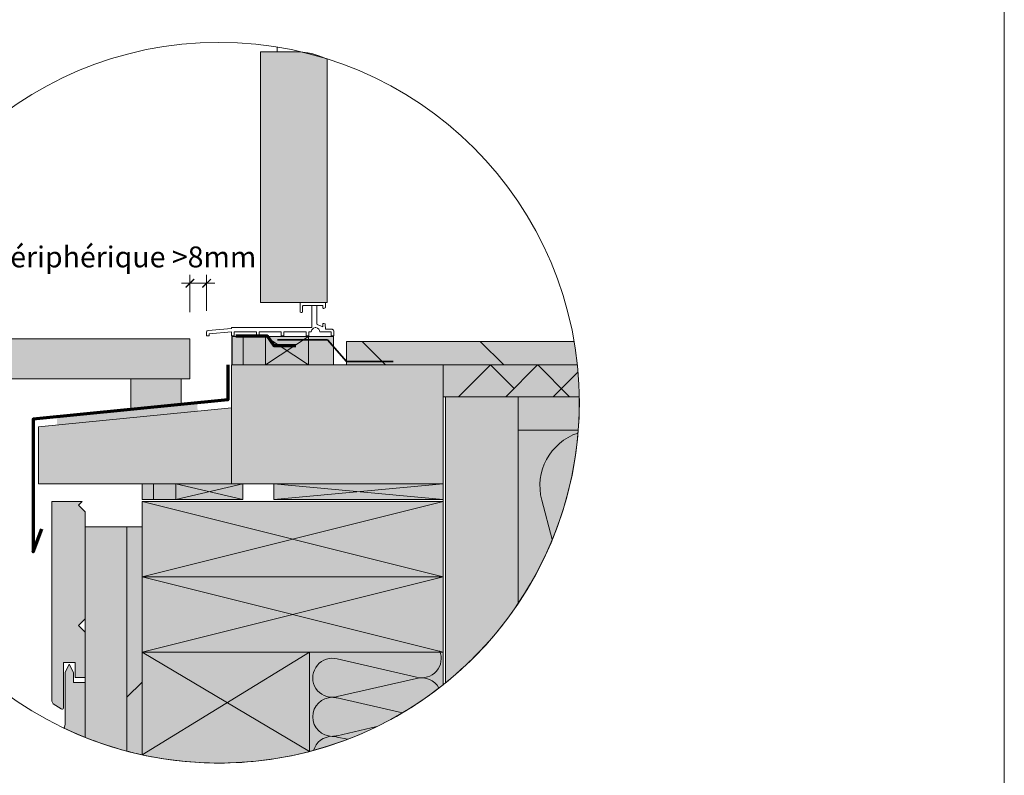
# Model space of a CAD drawing. Units: millimetres. Extents: x 21350 to 23303, y -2317 to -962.
# Drawn here: x 22715 to 23303, y -2036 to -1584 of the extents above; entities that cross this region are included whole.
import ezdxf

# ---------------------------------------------------------------- set-up
doc = ezdxf.new("R2010")
doc.units = ezdxf.units.MM
doc.header["$LTSCALE"] = 5
doc.linetypes.add('CADWORK_22', pattern=[0])
doc.layers.add('Ech.1_5', color=7, linetype='Continuous')
doc.styles.add('arial-', font='arial.ttf', dxfattribs={"height": 1})
pattern_1 = [(45, (22967.867, -1790.886), (-14.142, 14.142), [1600, 0]), (135, (22967.867, -1790.886), (-42.4264, 14.142), [50, -30])]
pattern_2 = [(135, (0, 0), (-35.35534, -35.35534), [])]
pattern_3 = [(45, (22778.87, -1887.64), (-1e-11, 210), []), (45, (22778.87, -1833.64), (-1e-11, 210), []), (45, (22778.87, -1779.64), (-1e-11, 210), [])]

# ---------------------------------------------------------------- blocks, each defined once
blk = doc.blocks.new('DIM108')
at = {"layer": 'Ech.1_5', "color": 200, "linetype": 'Continuous', "lineweight": 15, "true_color": 0xa800ff}
for p, q in [((22816.48, -1741.98), (22811.48, -1741.98)), ((22816.48, -1759.23), (22816.48, -1736.98)), ((22816.48, -1741.98), (22831.48, -1741.98)), ((22826.48, -1758.53), (22826.48, -1736.98))]:
    blk.add_line(p, q, dxfattribs=at)
at = {"layer": 'Ech.1_5', "color": 200, "linetype": 'Continuous', "lineweight": 25, "true_color": 0xa800ff}
for p, q in [((22813.98, -1744.48), (22818.98, -1739.48)), ((22813.98, -1744.43), (22818.93, -1739.48)), ((22813.98, -1744.48), (22818.98, -1739.48)), ((22813.98, -1744.43), (22818.98, -1739.48)), ((22814.03, -1744.48), (22818.98, -1739.53)), ((22828.98, -1739.48), (22823.98, -1744.48)), ((22828.93, -1739.48), (22823.98, -1744.43)), ((22828.98, -1739.48), (22823.98, -1744.43)), ((22828.98, -1739.48), (22824.03, -1744.48)), ((22828.98, -1739.53), (22824.03, -1744.48))]:
    blk.add_line(p, q, dxfattribs=at)

msp = doc.modelspace()

# ---------------------------------------------------------------- hatches: boundary and pattern name
at = {"layer": 'Ech.1_5', "linetype": 'Continuous', "lineweight": 20, "true_color": 0xe9ddf7, "transparency": 33554687}
for points in [[(22898.66, -1607.89, 0.127303), (22874.73, -1603.63), (22858.66, -1603.52), (22858.66, -1753.52), (22898.66, -1753.52)], [(22841.73, -1790.86), (22887.42, -1790.86), (22887.42, -1773.91), (22841.73, -1773.91)], [(22887.42, -1790.86), (22902.3, -1790.86), (22902.3, -1773.94), (22887.42, -1773.94)], [(23049.33, -1809.89), (23012.87, -1809.89), (23012.87, -1829.89), (23048.73, -1829.89, 0.023218)], [(23048.73, -1829.89), (23012.87, -1829.89), (23012.87, -1933.46, 0.129245)], [(22794.66, -1861.91), (22787.87, -1861.91), (22787.87, -1871.34), (22794.66, -1871.34)], [(22794.66, -1871.34), (22808.03, -1871.34), (22808.03, -1861.91), (22794.66, -1861.91)], [(22808.03, -1871.34), (22848.11, -1871.34), (22848.11, -1861.91), (22808.03, -1861.91)], [(22866.63, -1871.34), (22967.87, -1871.34), (22967.87, -1861.91), (22866.63, -1861.91)], [(22778.87, -1887.64), (22753.87, -1887.64), (22753.87, -1942.79), (22753.87, -2013.65, 0.030561), (22778.87, -2021.9)], [(22787.87, -1887.64), (22778.87, -1887.64), (22778.87, -2021.9, 0.010737), (22787.87, -2024.07), (22787.87, -1917.64)], [(22967.87, -1982.25), (22967.87, -1962.64), (22888.05, -1962.64), (22888.05, -2022.08, 0.104582)], [(22753.87, -2013.65), (22753.87, -1980.79), (22746.87, -1980.79), (22746.87, -1974.79), (22744.37, -1969.79), (22741.87, -1974.79), (22741.87, -2005.72), (22741.49, -2007.64), (22741.09, -2008.06)]]:
    msp.add_hatch(color=254, dxfattribs=at).paths.add_polyline_path(points)
at = {"layer": 'Ech.1_5', "linetype": 'Continuous', "lineweight": 5, "true_color": 0xe9ddf7, "transparency": 33554687}
for points in [[(22910.05, -1776.89), (22910.05, -1790.89), (23048.17, -1790.89, 0.016396), (23046.23, -1776.89)], [(22967.87, -1790.89), (22967.87, -1809.89), (23049.33, -1809.89, 0.022087), (23048.17, -1790.89)], [(22969.37, -1809.89), (22969.37, -1981.05, 0.0752), (23012.87, -1933.46), (23012.87, -1809.89)], [(22733.87, -1991.95), (22734.83, -1993.58), (22739.56, -1996.55), (22739.98, -1996.79), (22740.29, -1996.79), (22740.74, -1996.51), (22740.87, -1996.18), (22740.87, -1968.79), (22747.87, -1968.79), (22747.87, -1977.79), (22753.87, -1977.79), (22753.87, -1950.79), (22749.87, -1946.79), (22753.87, -1942.79), (22753.87, -1878.79), (22749.87, -1874.79), (22752.02, -1872.64), (22733.96, -1872.64), (22733.87, -1872.86)], [(22787.87, -1872.64), (22787.87, -1917.64), (22967.87, -1917.64), (22967.87, -1872.64)], [(22787.87, -1917.64), (22787.87, -1962.64), (22967.87, -1962.64), (22967.87, -1917.64)], [(22787.87, -1962.64), (22787.87, -2024.07, 0.053734), (22833.8, -2029.02, 0.063691), (22888.05, -2022.08), (22888.05, -1962.64)]]:
    msp.add_hatch(color=254, dxfattribs=at).paths.add_polyline_path(points)
at = {"layer": 'Ech.1_5', "linetype": 'Continuous', "lineweight": 20, "transparency": 33554687}
h = msp.add_hatch(dxfattribs=at)
h.set_pattern_fill('CwHatchPattern_32', scale=2.5, style=0, pattern_type=2)
h.set_pattern_definition(pattern_2)
h.paths.add_polyline_path([(22910.05, -1776.89), (22910.05, -1790.89), (23048.17, -1790.89, 0.016396), (23046.23, -1776.89)])
h = msp.add_hatch(dxfattribs=at)
h.set_pattern_fill('CwHatchPattern_32', scale=2.5, style=0, pattern_type=2)
h.set_pattern_definition(pattern_2)
h.paths.add_polyline_path([(22910.05, -1776.89), (22910.05, -1790.89), (23048.17, -1790.89, 0.016396), (23046.23, -1776.89)])
h = msp.add_hatch(dxfattribs=at)
h.set_pattern_fill('CwHatchPattern_32', scale=2.5, style=0, pattern_type=2)
h.set_pattern_definition(pattern_2)
h.paths.add_polyline_path([(22910.05, -1776.89), (22910.05, -1790.89), (23048.17, -1790.89, 0.016396), (23046.23, -1776.89)])
h = msp.add_hatch(dxfattribs=at)
h.set_pattern_fill('CwHatchPattern_32', scale=2.5, style=0, pattern_type=2)
h.set_pattern_definition(pattern_2)
h.paths.add_polyline_path([(22910.05, -1776.89), (22910.05, -1790.89), (23048.17, -1790.89, 0.016396), (23046.23, -1776.89)])
h = msp.add_hatch(dxfattribs=at)
h.set_pattern_fill('CwHatchPattern_32', scale=2.5, style=0, pattern_type=2)
h.set_pattern_definition(pattern_2)
h.paths.add_polyline_path([(22910.05, -1776.89), (22910.05, -1790.89), (23048.17, -1790.89, 0.016396), (23046.23, -1776.89)])
h = msp.add_hatch(dxfattribs=at)
h.set_pattern_fill('CwHatchPattern_215', style=0, pattern_type=2)
h.set_pattern_definition(pattern_1)
h.paths.add_polyline_path([(22967.87, -1790.89), (22967.87, -1809.89), (23049.33, -1809.89, 0.022087), (23048.17, -1790.89)])
h = msp.add_hatch(dxfattribs=at)
h.set_pattern_fill('CwHatchPattern_215', style=0, pattern_type=2)
h.set_pattern_definition(pattern_1)
h.paths.add_polyline_path([(22967.87, -1790.89), (22967.87, -1809.89), (23049.33, -1809.89, 0.022087), (23048.17, -1790.89)])
h = msp.add_hatch(dxfattribs=at)
h.set_pattern_fill('CwHatchPattern_215', style=0, pattern_type=2)
h.set_pattern_definition(pattern_1)
h.paths.add_polyline_path([(22967.87, -1790.89), (22967.87, -1809.89), (23049.33, -1809.89, 0.022087), (23048.17, -1790.89)])
h = msp.add_hatch(dxfattribs=at)
h.set_pattern_fill('CwHatchPattern_215', style=0, pattern_type=2)
h.set_pattern_definition(pattern_1)
h.paths.add_polyline_path([(22967.87, -1790.89), (22967.87, -1809.89), (23049.33, -1809.89, 0.022087), (23048.17, -1790.89)])
h = msp.add_hatch(dxfattribs=at)
h.set_pattern_fill('CwHatchPattern_215', style=0, pattern_type=2)
h.set_pattern_definition(pattern_1)
h.paths.add_polyline_path([(22967.87, -1790.89), (22967.87, -1809.89), (23049.33, -1809.89, 0.022087), (23048.17, -1790.89)])
at = {"layer": 'Ech.1_5', "linetype": 'Continuous', "lineweight": 15, "transparency": 33554687}
h = msp.add_hatch(dxfattribs=at)
h.set_pattern_fill('CwHatchPattern_225', color=190, style=0, pattern_type=2)
h.set_pattern_definition(pattern_3)
h.paths.add_polyline_path([(22778.87, -1887.64), (22778.87, -2021.9, 0.010737), (22787.87, -2024.07), (22787.87, -1887.64)])
h = msp.add_hatch(dxfattribs=at)
h.set_pattern_fill('CwHatchPattern_225', color=190, style=0, pattern_type=2)
h.set_pattern_definition(pattern_3)
h.paths.add_polyline_path([(22778.87, -1887.64), (22778.87, -2021.9, 0.010737), (22787.87, -2024.07), (22787.87, -1887.64)])
h = msp.add_hatch(dxfattribs=at)
h.set_pattern_fill('CwHatchPattern_225', color=190, style=0, pattern_type=2)
h.set_pattern_definition(pattern_3)
h.paths.add_polyline_path([(22778.87, -1887.64), (22778.87, -2021.9, 0.010737), (22787.87, -2024.07), (22787.87, -1887.64)])
h = msp.add_hatch(dxfattribs=at)
h.set_pattern_fill('CwHatchPattern_225', color=190, style=0, pattern_type=2)
h.set_pattern_definition(pattern_3)
h.paths.add_polyline_path([(22778.87, -1887.64), (22778.87, -2021.9, 0.010737), (22787.87, -2024.07), (22787.87, -1887.64)])
h = msp.add_hatch(dxfattribs=at)
h.set_pattern_fill('CwHatchPattern_225', color=190, style=0, pattern_type=2)
h.set_pattern_definition(pattern_3)
h.paths.add_polyline_path([(22778.87, -1887.64), (22778.87, -2021.9, 0.010737), (22787.87, -2024.07), (22787.87, -1887.64)])

# ---------------------------------------------------------------- linework, layer by layer
at = {"layer": 'Ech.1_5', "color": 7, "linetype": 'Continuous', "lineweight": 20}
for p, q in [((22868.66, -1603.52, -497.52), (22868.66, -1600.74, -494.74)), ((22858.66, -1753.52, -647.52), (22858.66, -1603.52, -497.52)), ((22880.33, -1603.52, -497.52), (22858.66, -1603.52, -497.52)), ((22880.33, -1603.52, -497.52), (22868.66, -1603.52, -497.52)), ((22898.66, -1753.52, -647.52), (22898.66, -1607.89, -501.89)), ((22898.66, -1753.52, -647.52), (22858.66, -1753.52, -647.52)), ((22898.66, -1753.52, -647.52), (22858.66, -1753.52, -647.52)), ((22897.48, -1753.52, -647.52), (22882.48, -1753.52, -647.52)), ((22882.48, -1759.27, -653.27), (22882.48, -1753.52, -647.52)), ((22897.48, -1753.52, -647.52), (22882.48, -1753.52, -647.52)), ((22882.48, -1759.27, -653.27), (22882.48, -1753.52, -647.52)), ((22897.48, -1753.52, -647.52), (22897.48, -1756.44, -650.44)), ((22897.48, -1753.52, -647.52), (22897.48, -1756.44, -650.44)), ((22882.98, -1759.52, -653.52), (22882.48, -1759.27, -653.27)), ((22882.98, -1759.52, -653.52), (22882.48, -1759.27, -653.27)), ((22883.38, -1759.52, -653.52), (22882.98, -1759.52, -653.52)), ((22883.38, -1759.52, -653.52), (22882.98, -1759.52, -653.52)), ((22883.73, -1759.37, -653.37), (22883.38, -1759.52, -653.52)), ((22883.73, -1759.37, -653.37), (22883.38, -1759.52, -653.52)), ((22883.88, -1759.02, -653.02), (22883.73, -1759.37, -653.37)), ((22883.88, -1759.02, -653.02), (22883.73, -1759.37, -653.37)), ((22883.93, -1755.45, -649.45), (22883.88, -1755.62, -649.62)), ((22883.93, -1755.45, -649.45), (22883.88, -1755.62, -649.62)), ((22883.88, -1755.62, -649.62), (22883.88, -1759.02, -653.02)), ((22883.88, -1755.62, -649.62), (22883.88, -1759.02, -653.02)), ((22884.06, -1755.34, -649.34), (22883.93, -1755.45, -649.45)), ((22884.06, -1755.34, -649.34), (22883.93, -1755.45, -649.45)), ((22884.18, -1755.32, -649.32), (22884.06, -1755.34, -649.34)), ((22884.18, -1755.32, -649.32), (22884.06, -1755.34, -649.34)), ((22889.48, -1755.32, -649.32), (22884.18, -1755.32, -649.32)), ((22889.48, -1755.32, -649.32), (22884.18, -1755.32, -649.32)), ((22892.48, -1755.33, -649.33), (22889.48, -1755.32, -649.32)), ((22889.48, -1768.52, -662.52), (22889.48, -1755.32, -649.32)), ((22896.08, -1755.33, -649.33), (22889.48, -1755.32, -649.32)), ((22892.48, -1755.33, -649.33), (22889.48, -1755.32, -649.32)), ((22889.48, -1768.52, -662.52), (22889.48, -1755.32, -649.32)), ((22896.08, -1755.33, -649.33), (22889.48, -1755.32, -649.32)), ((22892.48, -1766.47, -660.47), (22892.48, -1755.33, -649.33)), ((22892.48, -1766.47, -660.47), (22892.48, -1755.33, -649.33)), ((22896.08, -1756.78, -650.78), (22896.08, -1755.33, -649.33)), ((22896.08, -1756.78, -650.78), (22896.08, -1755.33, -649.33)), ((22896.19, -1757.01, -651.01), (22896.08, -1756.78, -650.78)), ((22896.19, -1757.01, -651.01), (22896.08, -1756.78, -650.78)), ((22896.39, -1757.08, -651.08), (22896.19, -1757.01, -651.01)), ((22896.39, -1757.08, -651.08), (22896.19, -1757.01, -651.01)), ((22896.49, -1757.05, -651.05), (22896.39, -1757.08, -651.08)), ((22896.49, -1757.05, -651.05), (22896.39, -1757.08, -651.08)), ((22897.39, -1756.66, -650.66), (22896.49, -1757.05, -651.05)), ((22897.39, -1756.66, -650.66), (22896.49, -1757.05, -651.05)), ((22897.45, -1756.56, -650.56), (22897.39, -1756.66, -650.66)), ((22897.45, -1756.56, -650.56), (22897.39, -1756.66, -650.66)), ((22897.48, -1756.44, -650.44), (22897.45, -1756.56, -650.56)), ((22897.48, -1756.44, -650.44), (22897.45, -1756.56, -650.56)), ((22896.23, -1766.01, -660.01), (22896.08, -1766.27, -660.27)), ((22896.23, -1766.01, -660.01), (22896.08, -1766.27, -660.27)), ((22896.08, -1768.1, -662.1), (22896.08, -1766.27, -660.27)), ((22896.08, -1768.1, -662.1), (22896.08, -1766.27, -660.27)), ((22896.49, -1766, -660), (22896.23, -1766.01, -660.01)), ((22896.49, -1766, -660), (22896.23, -1766.01, -660.01)), ((22897.29, -1766.33, -660.33), (22896.49, -1766, -660)), ((22897.29, -1766.33, -660.33), (22896.49, -1766, -660)), ((22826.63, -1770.71, -664.71), (22826.48, -1771.24, -665.24)), ((22826.63, -1770.71, -664.71), (22826.48, -1771.24, -665.24)), ((22826.48, -1773.52, -667.52), (22826.48, -1771.24, -665.24)), ((22826.48, -1773.52, -667.52), (22826.48, -1771.24, -665.24)), ((22826.88, -1770.44, -664.44), (22826.63, -1770.71, -664.71)), ((22826.88, -1770.44, -664.44), (22826.63, -1770.71, -664.71)), ((22827.39, -1770.24, -664.24), (22826.88, -1770.44, -664.44)), ((22827.39, -1770.24, -664.24), (22826.88, -1770.44, -664.44)), ((22841.45, -1769.01, -663.01), (22827.39, -1770.24, -664.24)), ((22841.45, -1769.01, -663.01), (22827.39, -1770.24, -664.24)), ((22841.45, -1771.02, -665.02), (22828.08, -1772.19, -666.19)), ((22841.45, -1771.02, -665.02), (22828.08, -1772.19, -666.19)), ((22889.48, -1768.52, -662.52), (22841.45, -1768.52, -662.52)), ((22841.45, -1769.01, -663.01), (22841.45, -1768.52, -662.52)), ((22889.48, -1768.52, -662.52), (22841.45, -1768.52, -662.52)), ((22841.45, -1769.01, -663.01), (22841.45, -1768.52, -662.52)), ((22841.45, -1773.51, -667.51), (22841.45, -1771.02, -665.02)), ((22841.45, -1773.51, -667.51), (22841.45, -1771.02, -665.02)), ((22843.05, -1771.02, -665.02), (22843.05, -1773.51, -667.51)), ((22856.3, -1771.02, -665.02), (22843.05, -1771.02, -665.02)), ((22843.05, -1771.02, -665.02), (22843.05, -1773.51, -667.51)), ((22856.3, -1771.02, -665.02), (22843.05, -1771.02, -665.02)), ((22856.3, -1773.5, -667.5), (22856.3, -1771.02, -665.02)), ((22856.3, -1773.5, -667.5), (22856.3, -1771.02, -665.02)), ((22871.15, -1771.02, -665.02), (22857.9, -1771.02, -665.02)), ((22857.9, -1771.02, -665.02), (22857.9, -1773.5, -667.5)), ((22871.15, -1771.02, -665.02), (22857.9, -1771.02, -665.02)), ((22857.9, -1771.02, -665.02), (22857.9, -1773.5, -667.5)), ((22871.15, -1773.52, -667.52), (22871.15, -1771.02, -665.02)), ((22871.15, -1773.52, -667.52), (22871.15, -1771.02, -665.02)), ((22872.75, -1771.02, -665.02), (22872.75, -1773.52, -667.52)), ((22886, -1771.02, -665.02), (22872.75, -1771.02, -665.02)), ((22872.75, -1771.02, -665.02), (22872.75, -1773.52, -667.52)), ((22886, -1771.02, -665.02), (22872.75, -1771.02, -665.02)), ((22886, -1773.52, -667.52), (22886, -1771.02, -665.02)), ((22886, -1773.52, -667.52), (22886, -1771.02, -665.02)), ((22888.97, -1770.97, -664.97), (22887.6, -1771.02, -665.02)), ((22888.97, -1770.97, -664.97), (22887.6, -1771.02, -665.02)), ((22887.6, -1771.02, -665.02), (22887.6, -1773.52, -667.52)), ((22887.6, -1771.02, -665.02), (22887.6, -1773.52, -667.52)), ((22889.41, -1769.82, -663.82), (22888.97, -1770.97, -664.97)), ((22889.41, -1769.82, -663.82), (22888.97, -1770.97, -664.97)), ((22890.43, -1768.81, -662.81), (22889.41, -1769.82, -663.82)), ((22890.43, -1768.81, -662.81), (22889.41, -1769.82, -663.82)), ((22891.36, -1768.53, -662.53), (22890.43, -1768.81, -662.81)), ((22891.36, -1768.53, -662.53), (22890.43, -1768.81, -662.81)), ((22891.85, -1768.53, -662.53), (22891.36, -1768.53, -662.53)), ((22891.85, -1768.53, -662.53), (22891.36, -1768.53, -662.53)), ((22892.77, -1768.81, -662.81), (22891.85, -1768.53, -662.53)), ((22892.77, -1768.81, -662.81), (22891.85, -1768.53, -662.53)), ((22892.53, -1766.58, -660.58), (22892.48, -1766.47, -660.47)), ((22892.53, -1766.58, -660.58), (22892.48, -1766.47, -660.47)), ((22892.66, -1766.69, -660.69), (22892.53, -1766.58, -660.58)), ((22892.66, -1766.69, -660.69), (22892.53, -1766.58, -660.58)), ((22896.08, -1768.1, -662.1), (22892.66, -1766.69, -660.69)), ((22896.08, -1768.1, -662.1), (22892.66, -1766.69, -660.69)), ((22893.52, -1769.42, -663.42), (22892.77, -1768.81, -662.81)), ((22893.52, -1769.42, -663.42), (22892.77, -1768.81, -662.81)), ((22893.99, -1770.28, -664.28), (22893.52, -1769.42, -663.42)), ((22893.99, -1770.28, -664.28), (22893.52, -1769.42, -663.42)), ((22894.23, -1770.98, -664.98), (22893.99, -1770.28, -664.28)), ((22894.23, -1770.98, -664.98), (22893.99, -1770.28, -664.28)), ((22894.33, -1771.01, -665.02), (22894.23, -1770.98, -664.98)), ((22894.33, -1771.01, -665.02), (22894.23, -1770.98, -664.98)), ((22894.38, -1771.02, -665.02), (22894.33, -1771.01, -665.02)), ((22894.38, -1771.02, -665.02), (22894.33, -1771.01, -665.02)), ((22900.88, -1771.02, -665.02), (22894.38, -1771.02, -665.02)), ((22900.88, -1771.02, -665.02), (22894.38, -1771.02, -665.02)), ((22897.47, -1766.55, -660.55), (22897.29, -1766.33, -660.33)), ((22897.47, -1766.55, -660.55), (22897.29, -1766.33, -660.33)), ((22897.48, -1769.52, -663.52), (22897.47, -1766.55, -660.55)), ((22897.48, -1769.52, -663.52), (22897.47, -1766.55, -660.55)), ((22901.48, -1769.52, -663.52), (22897.48, -1769.52, -663.52)), ((22901.48, -1769.52, -663.52), (22897.48, -1769.52, -663.52)), ((22900.88, -1773.52, -667.52), (22900.88, -1771.02, -665.02)), ((22900.88, -1773.52, -667.52), (22900.88, -1771.02, -665.02)), ((22901.86, -1769.6, -663.6), (22901.48, -1769.52, -663.52)), ((22901.86, -1769.6, -663.6), (22901.48, -1769.52, -663.52)), ((22902.18, -1769.81, -663.81), (22901.86, -1769.6, -663.6)), ((22902.18, -1769.81, -663.81), (22901.86, -1769.6, -663.6)), ((22902.4, -1770.14, -664.14), (22902.18, -1769.81, -663.81)), ((22902.4, -1770.14, -664.14), (22902.18, -1769.81, -663.81)), ((22902.48, -1770.52, -664.52), (22902.4, -1770.14, -664.14)), ((22902.48, -1770.52, -664.52), (22902.4, -1770.14, -664.14)), ((22902.48, -1770.52, -664.52), (22902.48, -1773.52, -667.52)), ((22902.48, -1770.52, -664.52), (22902.48, -1773.52, -667.52)), ((22828.08, -1773.52, -667.52), (22826.48, -1773.52, -667.52)), ((22828.08, -1773.52, -667.52), (22826.48, -1773.52, -667.52)), ((22828.08, -1772.19, -666.19), (22828.08, -1773.52, -667.52)), ((22828.08, -1772.19, -666.19), (22828.08, -1773.52, -667.52)), ((22843.05, -1773.51, -667.51), (22841.45, -1773.51, -667.51)), ((22843.05, -1773.51, -667.51), (22841.45, -1773.51, -667.51)), ((22857.9, -1773.5, -667.5), (22856.3, -1773.5, -667.5)), ((22857.9, -1773.5, -667.5), (22856.3, -1773.5, -667.5)), ((22872.75, -1773.52, -667.52), (22871.15, -1773.52, -667.52)), ((22872.75, -1773.52, -667.52), (22871.15, -1773.52, -667.52)), ((22887.6, -1773.52, -667.52), (22886, -1773.52, -667.52)), ((22887.6, -1773.52, -667.52), (22886, -1773.52, -667.52)), ((22902.48, -1773.52, -667.52), (22900.88, -1773.52, -667.52)), ((22902.48, -1773.52, -667.52), (22900.88, -1773.52, -667.52)), ((22841.43, -1816.47), (22841.43, -1861.85)), ((22841.43, -1816.47), (22841.43, -1861.85)), ((22841.43, -1816.47), (22841.43, -1861.85)), ((22841.43, -1816.47), (22841.43, -1861.85)), ((22841.43, -1816.47), (22841.43, -1861.85))]:
    msp.add_line(p, q, dxfattribs=at)
at = {"layer": 'Ech.1_5', "color": 190, "linetype": 'Continuous', "lineweight": 15}
for p, q in [((22787.87, -1917.64), (22967.87, -1872.64)), ((22967.87, -1917.64), (22787.87, -1872.64)), ((22787.87, -1917.64), (22967.87, -1872.64)), ((22967.87, -1917.64), (22787.87, -1872.64)), ((22787.87, -1962.64), (22967.87, -1917.64)), ((22967.87, -1962.64), (22787.87, -1917.64)), ((22787.87, -1962.64), (22967.87, -1917.64)), ((22967.87, -1962.64), (22787.87, -1917.64)), ((22787.87, -2024.07), (22888.05, -1962.64)), ((22888.05, -2022.08), (22787.87, -1962.64)), ((22787.87, -2024.07), (22888.05, -1962.64)), ((22888.05, -2022.08), (22787.87, -1962.64))]:
    msp.add_line(p, q, dxfattribs=at)
at = {"layer": 'Ech.1_5', "color": 33, "linetype": 'Continuous', "lineweight": 20, "true_color": 0xbd9c7a}
for p, q in [((22787.87, -1917.64), (22967.87, -1872.64)), ((22967.87, -1917.64), (22787.87, -1872.64)), ((22787.87, -1917.64), (22967.87, -1872.64)), ((22967.87, -1917.64), (22787.87, -1872.64)), ((22787.87, -1917.64), (22967.87, -1872.64)), ((22967.87, -1917.64), (22787.87, -1872.64)), ((22787.87, -1962.64), (22967.87, -1917.64)), ((22967.87, -1962.64), (22787.87, -1917.64)), ((22787.87, -1962.64), (22967.87, -1917.64)), ((22967.87, -1962.64), (22787.87, -1917.64)), ((22787.87, -1962.64), (22967.87, -1917.64)), ((22967.87, -1962.64), (22787.87, -1917.64)), ((22787.87, -2024.07), (22888.05, -1962.64)), ((22888.05, -2022.08), (22787.87, -1962.64)), ((22787.87, -2024.07), (22888.05, -1962.64)), ((22888.05, -2022.08), (22787.87, -1962.64)), ((22787.87, -2024.07), (22888.05, -1962.64)), ((22888.05, -2022.08), (22787.87, -1962.64))]:
    msp.add_line(p, q, dxfattribs=at)
at = {"layer": 'Ech.1_5', "color": 190, "linetype": 'Continuous', "lineweight": 15}
for points in [[(22898.66, -1607.89, 0.127303), (22874.73, -1603.63), (22858.66, -1603.52), (22858.66, -1753.52), (22898.66, -1753.52), (22898.66, -1607.89)], [(22969.37, -1809.89), (22969.37, -1981.05, 0.0752), (23012.87, -1933.46), (23012.87, -1809.89), (22969.37, -1809.89)], [(22969.37, -1809.89), (22969.37, -1981.05, 0.0752), (23012.87, -1933.46), (23012.87, -1809.89), (22969.37, -1809.89)], [(22969.37, -1809.89), (22969.37, -1981.05, 0.0752), (23012.87, -1933.46), (23012.87, -1809.89), (22969.37, -1809.89)], [(22969.37, -1809.89), (22969.37, -1981.05, 0.0752), (23012.87, -1933.46), (23012.87, -1809.89), (22969.37, -1809.89)], [(22969.37, -1809.89), (22969.37, -1981.05, 0.0752), (23012.87, -1933.46), (23012.87, -1809.89), (22969.37, -1809.89)], [(23049.33, -1809.89), (23012.87, -1809.89), (23012.87, -1829.89), (23048.73, -1829.89, 0.023218), (23049.33, -1809.89)], [(23048.73, -1829.89), (23012.87, -1829.89), (23012.87, -1933.46, 0.129245), (23048.73, -1829.89)], [(23048.6, -1831.59, 0.397066), (23026.91, -1871.85), (23033.2, -1895.35)], [(23048.6, -1831.59, 0.397066), (23026.91, -1871.85), (23033.2, -1895.35)], [(23048.6, -1831.59, 0.397066), (23026.91, -1871.85), (23033.2, -1895.35)], [(23048.6, -1831.59, 0.397066), (23026.91, -1871.85), (23033.2, -1895.35)], [(23048.6, -1831.59, 0.397066), (23026.91, -1871.85), (23033.2, -1895.35)], [(22753.87, -1887.64), (22753.87, -2013.65, 0.030561), (22778.87, -2021.9), (22778.87, -1887.64), (22753.87, -1887.64)], [(22753.87, -1887.64), (22753.87, -2013.65, 0.030561), (22778.87, -2021.9), (22778.87, -1887.64), (22753.87, -1887.64)], [(22753.87, -1887.64), (22753.87, -2013.65, 0.030561), (22778.87, -2021.9), (22778.87, -1887.64), (22753.87, -1887.64)], [(22753.87, -1887.64), (22753.87, -2013.65, 0.030561), (22778.87, -2021.9), (22778.87, -1887.64), (22753.87, -1887.64)], [(22753.87, -1887.64), (22753.87, -2013.65, 0.030561), (22778.87, -2021.9), (22778.87, -1887.64), (22753.87, -1887.64)], [(22778.87, -1887.64), (22753.87, -1887.64), (22753.87, -1942.79), (22753.87, -2013.65, 0.030561), (22778.87, -2021.9), (22778.87, -1887.64)], [(22787.87, -1887.64), (22778.87, -1887.64), (22778.87, -2021.9, 0.010737), (22787.87, -2024.07), (22787.87, -1917.64), (22787.87, -1887.64)], [(22967.87, -1982.25), (22967.87, -1962.64), (22888.05, -1962.64), (22888.05, -2022.08, 0.104582), (22967.87, -1982.25)], [(22746.87, -1980.79), (22746.87, -1974.79), (22744.37, -1969.79), (22741.87, -1974.79), (22741.87, -2005.72), (22741.49, -2007.64), (22741.09, -2008.06, 0.016174), (22753.87, -2013.65), (22753.87, -1980.79), (22746.87, -1980.79)], [(22746.87, -1980.79), (22746.87, -1974.79), (22744.37, -1969.79), (22741.87, -1974.79), (22741.87, -2005.72), (22741.49, -2007.64), (22741.09, -2008.06, 0.016174), (22753.87, -2013.65), (22753.87, -1980.79), (22746.87, -1980.79)], [(22746.87, -1980.79), (22746.87, -1974.79), (22744.37, -1969.79), (22741.87, -1974.79), (22741.87, -2005.72), (22741.49, -2007.64), (22741.09, -2008.06, 0.016174), (22753.87, -2013.65), (22753.87, -1980.79), (22746.87, -1980.79)], [(22746.87, -1980.79), (22746.87, -1974.79), (22744.37, -1969.79), (22741.87, -1974.79), (22741.87, -2005.72), (22741.49, -2007.64), (22741.09, -2008.06, 0.016174), (22753.87, -2013.65), (22753.87, -1980.79), (22746.87, -1980.79)], [(22746.87, -1980.79), (22746.87, -1974.79), (22744.37, -1969.79), (22741.87, -1974.79), (22741.87, -2005.72), (22741.49, -2007.64), (22741.09, -2008.06, 0.016174), (22753.87, -2013.65), (22753.87, -1980.79), (22746.87, -1980.79)], [(22901.63, -1989.69, -0.065551), (22904.65, -1990.09), (22943.52, -1999)], [(22901.63, -2013.03, -0.065551), (22904.65, -2013.43), (22910.74, -2014.82)]]:
    msp.add_lwpolyline(points, format="xyb", dxfattribs=at)
for points in [[(22848.37, -1773.93), (22841.58, -1773.93), (22841.58, -1790.89), (22848.37, -1790.89), (22848.37, -1773.93)], [(22848.37, -1773.93), (22841.58, -1773.93), (22841.58, -1790.89), (22848.37, -1790.89), (22848.37, -1773.93)], [(22848.37, -1773.93), (22841.58, -1773.93), (22841.58, -1790.89), (22848.37, -1790.89), (22848.37, -1773.93)], [(22848.37, -1773.93), (22841.58, -1773.93), (22841.58, -1790.89), (22848.37, -1790.89), (22848.37, -1773.93)], [(22848.37, -1773.93), (22841.58, -1773.93), (22841.58, -1790.89), (22848.37, -1790.89), (22848.37, -1773.93)], [(22848.37, -1773.93), (22841.58, -1773.93), (22841.58, -1790.89), (22848.37, -1790.89), (22848.37, -1773.93)], [(22848.37, -1790.86), (22861.75, -1790.86), (22861.75, -1773.94), (22848.37, -1773.94), (22848.37, -1790.86)], [(22887.42, -1790.86), (22902.3, -1790.86), (22902.3, -1773.94), (22887.42, -1773.94), (22887.42, -1790.86)], [(22887.42, -1790.86), (22902.3, -1790.86), (22902.3, -1773.94), (22887.42, -1773.94), (22887.42, -1790.86)], [(22887.42, -1790.86), (22902.3, -1790.86), (22902.3, -1773.94), (22887.42, -1773.94), (22887.42, -1790.86)], [(22887.42, -1790.86), (22902.3, -1790.86), (22902.3, -1773.94), (22887.42, -1773.94), (22887.42, -1790.86)], [(22887.42, -1790.86), (22902.3, -1790.86), (22902.3, -1773.94), (22887.42, -1773.94), (22887.42, -1790.86)], [(22887.42, -1790.86), (22902.3, -1790.86), (22902.3, -1773.94), (22887.42, -1773.94), (22887.42, -1790.86)], [(22887.42, -1790.86), (22902.3, -1790.86), (22902.3, -1773.94), (22887.42, -1773.94), (22887.42, -1790.86)], [(22887.42, -1790.86), (22902.3, -1790.86), (22902.3, -1773.94), (22887.42, -1773.94), (22887.42, -1790.86)], [(22887.42, -1790.86), (22902.3, -1790.86), (22902.3, -1773.94), (22887.42, -1773.94), (22887.42, -1790.86)], [(22887.42, -1790.86), (22902.3, -1790.86), (22902.3, -1773.94), (22887.42, -1773.94), (22887.42, -1790.86)], [(23049.33, -1809.89), (22967.87, -1809.89), (22967.87, -1790.89), (23048.17, -1790.89)], [(23049.33, -1809.89), (22967.87, -1809.89), (22967.87, -1790.89), (23048.17, -1790.89)], [(23049.33, -1809.89), (22967.87, -1809.89), (22967.87, -1790.89), (23048.17, -1790.89)], [(23049.33, -1809.89), (22967.87, -1809.89), (22967.87, -1790.89), (23048.17, -1790.89)], [(23049.33, -1809.89), (22967.87, -1809.89), (22967.87, -1790.89), (23048.17, -1790.89)], [(23012.87, -1933.46), (23012.87, -1809.89), (22967.87, -1809.89), (22967.87, -1982.25)], [(23012.87, -1933.46), (23012.87, -1809.89), (22967.87, -1809.89), (22967.87, -1982.25)], [(23012.87, -1933.46), (23012.87, -1809.89), (22967.87, -1809.89), (22967.87, -1982.25)], [(23012.87, -1933.46), (23012.87, -1809.89), (22967.87, -1809.89), (22967.87, -1982.25)], [(23012.87, -1933.46), (23012.87, -1809.89), (22967.87, -1809.89), (22967.87, -1982.25)], [(23012.87, -1933.46), (23012.87, -1809.89), (22967.87, -1809.89), (22967.87, -1982.25)], [(23012.87, -1933.46), (23012.87, -1809.89), (22967.87, -1809.89), (22967.87, -1982.25)], [(23012.87, -1933.46), (23012.87, -1809.89), (22967.87, -1809.89), (22967.87, -1982.25)], [(23012.87, -1933.46), (23012.87, -1809.89), (22967.87, -1809.89), (22967.87, -1982.25)], [(23012.87, -1933.46), (23012.87, -1809.89), (22967.87, -1809.89), (22967.87, -1982.25)], [(23012.87, -1933.46), (23012.87, -1829.89), (23048.73, -1829.89)], [(23012.87, -1933.46), (23012.87, -1829.89), (23048.73, -1829.89)], [(23012.87, -1933.46), (23012.87, -1829.89), (23048.73, -1829.89)], [(23012.87, -1933.46), (23012.87, -1829.89), (23048.73, -1829.89)], [(23012.87, -1933.46), (23012.87, -1829.89), (23048.73, -1829.89)], [(22794.66, -1861.91), (22787.87, -1861.91), (22787.87, -1871.34), (22794.66, -1871.34), (22794.66, -1861.91)], [(22794.66, -1861.91), (22787.87, -1861.91), (22787.87, -1871.34), (22794.66, -1871.34), (22794.66, -1861.91)], [(22794.66, -1861.91), (22787.87, -1861.91), (22787.87, -1871.34), (22794.66, -1871.34), (22794.66, -1861.91)], [(22794.66, -1871.34), (22808.03, -1871.34), (22808.03, -1861.91), (22794.66, -1861.91), (22794.66, -1871.34)], [(22794.66, -1871.34), (22808.03, -1871.34), (22808.03, -1861.91), (22794.66, -1861.91), (22794.66, -1871.34)], [(22866.63, -1871.34), (22967.87, -1871.34), (22967.87, -1861.91), (22866.63, -1861.91), (22866.63, -1871.34)], [(22733.87, -1991.95), (22734.83, -1993.58), (22739.56, -1996.55), (22739.98, -1996.79), (22740.29, -1996.79), (22740.74, -1996.51), (22740.87, -1996.18), (22740.87, -1968.79), (22747.87, -1968.79), (22747.87, -1977.79), (22753.87, -1977.79), (22753.87, -1950.79), (22749.87, -1946.79), (22753.87, -1942.79), (22753.87, -1878.79), (22749.87, -1874.79), (22752.02, -1872.64), (22733.96, -1872.64), (22733.87, -1872.86), (22733.87, -1991.95)], [(22733.87, -1991.95), (22734.83, -1993.58), (22739.56, -1996.55), (22739.98, -1996.79), (22740.29, -1996.79), (22740.74, -1996.51), (22740.87, -1996.18), (22740.87, -1968.79), (22747.87, -1968.79), (22747.87, -1977.79), (22753.87, -1977.79), (22753.87, -1950.79), (22749.87, -1946.79), (22753.87, -1942.79), (22753.87, -1878.79), (22749.87, -1874.79), (22752.02, -1872.64), (22733.96, -1872.64), (22733.87, -1872.86), (22733.87, -1991.95)], [(22733.87, -1991.95), (22734.83, -1993.58), (22739.56, -1996.55), (22739.98, -1996.79), (22740.29, -1996.79), (22740.74, -1996.51), (22740.87, -1996.18), (22740.87, -1968.79), (22747.87, -1968.79), (22747.87, -1977.79), (22753.87, -1977.79), (22753.87, -1950.79), (22749.87, -1946.79), (22753.87, -1942.79), (22753.87, -1878.79), (22749.87, -1874.79), (22752.02, -1872.64), (22733.96, -1872.64), (22733.87, -1872.86), (22733.87, -1991.95)], [(22733.87, -1991.95), (22734.83, -1993.58), (22739.56, -1996.55), (22739.98, -1996.79), (22740.29, -1996.79), (22740.74, -1996.51), (22740.87, -1996.18), (22740.87, -1968.79), (22747.87, -1968.79), (22747.87, -1977.79), (22753.87, -1977.79), (22753.87, -1950.79), (22749.87, -1946.79), (22753.87, -1942.79), (22753.87, -1878.79), (22749.87, -1874.79), (22752.02, -1872.64), (22733.96, -1872.64), (22733.87, -1872.86), (22733.87, -1991.95)], [(22733.87, -1991.95), (22734.83, -1993.58), (22739.56, -1996.55), (22739.98, -1996.79), (22740.29, -1996.79), (22740.74, -1996.51), (22740.87, -1996.18), (22740.87, -1968.79), (22747.87, -1968.79), (22747.87, -1977.79), (22753.87, -1977.79), (22753.87, -1950.79), (22749.87, -1946.79), (22753.87, -1942.79), (22753.87, -1878.79), (22749.87, -1874.79), (22752.02, -1872.64), (22733.96, -1872.64), (22733.87, -1872.86), (22733.87, -1991.95)], [(22787.87, -1872.64), (22787.87, -1917.64), (22967.87, -1917.64), (22967.87, -1872.64), (22787.87, -1872.64)], [(22787.87, -1872.64), (22787.87, -1917.64), (22967.87, -1917.64), (22967.87, -1872.64), (22787.87, -1872.64)], [(22787.87, -1872.64), (22787.87, -1917.64), (22967.87, -1917.64), (22967.87, -1872.64), (22787.87, -1872.64)], [(22787.87, -1872.64), (22787.87, -1917.64), (22967.87, -1917.64), (22967.87, -1872.64), (22787.87, -1872.64)], [(22787.87, -1872.64), (22787.87, -1917.64), (22967.87, -1917.64), (22967.87, -1872.64), (22787.87, -1872.64)], [(22787.87, -2024.07), (22787.87, -1887.64), (22778.87, -1887.64), (22778.87, -2021.9)], [(22787.87, -2024.07), (22787.87, -1887.64), (22778.87, -1887.64), (22778.87, -2021.9)], [(22787.87, -2024.07), (22787.87, -1887.64), (22778.87, -1887.64), (22778.87, -2021.9)], [(22787.87, -2024.07), (22787.87, -1887.64), (22778.87, -1887.64), (22778.87, -2021.9)], [(22787.87, -2024.07), (22787.87, -1887.64), (22778.87, -1887.64), (22778.87, -2021.9)], [(22787.87, -1917.64), (22787.87, -1962.64), (22967.87, -1962.64), (22967.87, -1917.64), (22787.87, -1917.64)], [(22787.87, -1917.64), (22787.87, -1962.64), (22967.87, -1962.64), (22967.87, -1917.64), (22787.87, -1917.64)], [(22787.87, -1917.64), (22787.87, -1962.64), (22967.87, -1962.64), (22967.87, -1917.64), (22787.87, -1917.64)], [(22787.87, -1917.64), (22787.87, -1962.64), (22967.87, -1962.64), (22967.87, -1917.64), (22787.87, -1917.64)], [(22787.87, -1917.64), (22787.87, -1962.64), (22967.87, -1962.64), (22967.87, -1917.64), (22787.87, -1917.64)]]:
    msp.add_lwpolyline(points, dxfattribs=at)
at = {"layer": 'Ech.1_5', "color": 7, "linetype": 'Continuous', "lineweight": 5}
for points in [[(22848.37, -1773.93), (22841.58, -1773.93), (22841.58, -1790.89), (22848.37, -1790.89), (22848.37, -1773.93)], [(22848.37, -1773.93), (22841.58, -1773.93), (22841.58, -1790.89), (22848.37, -1790.89), (22848.37, -1773.93)], [(22848.37, -1773.93), (22841.58, -1773.93), (22841.58, -1790.89), (22848.37, -1790.89), (22848.37, -1773.93)], [(22848.37, -1773.93), (22841.58, -1773.93), (22841.58, -1790.89), (22848.37, -1790.89), (22848.37, -1773.93)], [(22848.37, -1773.93), (22841.58, -1773.93), (22841.58, -1790.89), (22848.37, -1790.89), (22848.37, -1773.93)], [(22848.37, -1773.93), (22841.58, -1773.93), (22841.58, -1790.89), (22848.37, -1790.89), (22848.37, -1773.93)], [(22848.37, -1790.89), (22861.75, -1790.89), (22861.75, -1773.93), (22848.37, -1773.93), (22848.37, -1790.89)], [(22848.37, -1790.89), (22861.75, -1790.89), (22861.75, -1773.93), (22848.37, -1773.93), (22848.37, -1790.89)], [(22848.37, -1790.89), (22861.75, -1790.89), (22861.75, -1773.93), (22848.37, -1773.93), (22848.37, -1790.89)], [(22848.37, -1790.89), (22861.75, -1790.89), (22861.75, -1773.93), (22848.37, -1773.93), (22848.37, -1790.89)], [(22848.37, -1790.89), (22861.75, -1790.89), (22861.75, -1773.93), (22848.37, -1773.93), (22848.37, -1790.89)], [(22887.42, -1790.86), (22902.3, -1790.86), (22902.3, -1773.94), (22887.42, -1773.94), (22887.42, -1790.86)], [(22887.42, -1790.86), (22902.3, -1790.86), (22902.3, -1773.94), (22887.42, -1773.94), (22887.42, -1790.86)], [(22887.42, -1790.86), (22902.3, -1790.86), (22902.3, -1773.94), (22887.42, -1773.94), (22887.42, -1790.86)], [(22887.42, -1790.86), (22902.3, -1790.86), (22902.3, -1773.94), (22887.42, -1773.94), (22887.42, -1790.86)], [(22887.42, -1790.86), (22902.3, -1790.86), (22902.3, -1773.94), (22887.42, -1773.94), (22887.42, -1790.86)], [(22794.66, -1861.91), (22787.87, -1861.91), (22787.87, -1871.34), (22794.66, -1871.34), (22794.66, -1861.91)], [(22794.66, -1871.34), (22808.03, -1871.34), (22808.03, -1861.91), (22794.66, -1861.91), (22794.66, -1871.34)]]:
    msp.add_lwpolyline(points, dxfattribs=at)
at = {"layer": 'Ech.1_5', "color": 7, "linetype": 'Continuous', "lineweight": 20}
for points in [[(22841.73, -1790.86), (22887.42, -1790.86), (22887.42, -1773.91), (22841.73, -1773.91), (22841.73, -1790.86)], [(22887.42, -1773.91), (22861.75, -1790.86), (22861.75, -1773.91), (22887.42, -1790.86)], [(23046.23, -1776.89), (22910.05, -1776.89), (22910.05, -1790.89), (23048.17, -1790.89)], [(23046.23, -1776.89), (22910.05, -1776.89), (22910.05, -1790.89), (23048.17, -1790.89)], [(23046.23, -1776.89), (22910.05, -1776.89), (22910.05, -1790.89), (23048.17, -1790.89)], [(23046.23, -1776.89), (22910.05, -1776.89), (22910.05, -1790.89), (23048.17, -1790.89)], [(23046.23, -1776.89), (22910.05, -1776.89), (22910.05, -1790.89), (23048.17, -1790.89)], [(23049.33, -1809.89), (22967.87, -1809.89), (22967.87, -1790.89), (23048.17, -1790.89)], [(23049.33, -1809.89), (22967.87, -1809.89), (22967.87, -1790.89), (23048.17, -1790.89)], [(23049.33, -1809.89), (22967.87, -1809.89), (22967.87, -1790.89), (23048.17, -1790.89)], [(23049.33, -1809.89), (22967.87, -1809.89), (22967.87, -1790.89), (23048.17, -1790.89)], [(23049.33, -1809.89), (22967.87, -1809.89), (22967.87, -1790.89), (23048.17, -1790.89)], [(23012.87, -1933.46), (23012.87, -1809.89), (23049.33, -1809.89)], [(23012.87, -1933.46), (23012.87, -1809.89), (23049.33, -1809.89)], [(23012.87, -1933.46), (23012.87, -1809.89), (23049.33, -1809.89)], [(23012.87, -1933.46), (23012.87, -1809.89), (23049.33, -1809.89)], [(23012.87, -1933.46), (23012.87, -1809.89), (23049.33, -1809.89)], [(22808.03, -1871.34), (22848.11, -1871.34), (22848.11, -1861.91), (22808.03, -1861.91), (22808.03, -1871.34)], [(22848.11, -1861.91), (22808.03, -1871.34), (22808.03, -1861.91), (22848.11, -1871.34)], [(22967.87, -1861.91), (22866.63, -1871.34), (22866.63, -1861.91), (22967.87, -1871.34)], [(22778.87, -2021.9), (22778.87, -1887.64), (22753.87, -1887.64), (22753.87, -2013.65)], [(22778.87, -2021.9), (22778.87, -1887.64), (22753.87, -1887.64), (22753.87, -2013.65)], [(22778.87, -2021.9), (22778.87, -1887.64), (22753.87, -1887.64), (22753.87, -2013.65)], [(22778.87, -2021.9), (22778.87, -1887.64), (22753.87, -1887.64), (22753.87, -2013.65)], [(22778.87, -2021.9), (22778.87, -1887.64), (22753.87, -1887.64), (22753.87, -2013.65)], [(22787.87, -2024.07), (22787.87, -1887.64), (22778.87, -1887.64), (22778.87, -2021.9)], [(22787.87, -2024.07), (22787.87, -1887.64), (22778.87, -1887.64), (22778.87, -2021.9)], [(22787.87, -2024.07), (22787.87, -1887.64), (22778.87, -1887.64), (22778.87, -2021.9)], [(22787.87, -2024.07), (22787.87, -1887.64), (22778.87, -1887.64), (22778.87, -2021.9)], [(22787.87, -2024.07), (22787.87, -1887.64), (22778.87, -1887.64), (22778.87, -2021.9)]]:
    msp.add_lwpolyline(points, dxfattribs=at)
at = {"layer": 'Ech.1_5', "color": 9, "lineweight": 70}
msp.add_lwpolyline([(22879.88, -1779.4), (22866.89, -1779.4), (22862.96, -1773.72), (22844.05, -1773.72)], dxfattribs=at)
at = {"layer": 'Ech.1_5', "color": 9, "linetype": 'CADWORK_22', "lineweight": 35, "ltscale": 0.6, "elevation": 2500, "flags": 128}
msp.add_lwpolyline([(22938.09, -1788.78), (22910.05, -1788.78), (22898.77, -1775.84), (22868.95, -1775.84)], dxfattribs=at)
at = {"layer": 'Ech.1_5', "color": 190, "linetype": 'Continuous', "lineweight": 15, "flags": 128}
for points in [[(22787.87, -1962.64), (22787.87, -2024.07, 0.053734), (22833.8, -2029.02, 0.063691), (22888.05, -2022.08), (22888.05, -1962.64), (22787.87, -1962.64)], [(22787.87, -1962.64), (22787.87, -2024.07, 0.053734), (22833.8, -2029.02, 0.063691), (22888.05, -2022.08), (22888.05, -1962.64), (22787.87, -1962.64)], [(22787.87, -1962.64), (22787.87, -2024.07, 0.053734), (22833.8, -2029.02, 0.063691), (22888.05, -2022.08), (22888.05, -1962.64), (22787.87, -1962.64)], [(22787.87, -1962.64), (22787.87, -2024.07, 0.053734), (22833.8, -2029.02, 0.063691), (22888.05, -2022.08), (22888.05, -1962.64), (22787.87, -1962.64)], [(22787.87, -1962.64), (22787.87, -2024.07, 0.053734), (22833.8, -2029.02, 0.063691), (22888.05, -2022.08), (22888.05, -1962.64), (22787.87, -1962.64)], [(22965.38, -1984.2, 0.34869), (22952.07, -1978.43), (22904.65, -1989.3, -0.065536), (22901.63, -1989.69, -1.1403), (22904.65, -1966.76), (22952.07, -1977.63, 0.623968), (22965.84, -1961.83)], [(22928.27, -2007.22), (22904.65, -2012.63, -0.065536), (22901.63, -2013.03, -1), (22901.63, -1989.69)]]:
    msp.add_lwpolyline(points, format="xyb", dxfattribs=at)
at = {"layer": 'Ech.1_5', "color": 190, "linetype": 'Continuous', "lineweight": 20}
for points in [[(22753.87, -2013.65), (22753.87, -1980.79), (22746.87, -1980.79), (22746.87, -1974.79), (22744.37, -1969.79), (22741.87, -1974.79), (22741.87, -2005.72), (22741.49, -2007.64), (22741.09, -2008.06), (22753.87, -2013.65)], [(22753.87, -2013.65), (22753.87, -1980.79), (22746.87, -1980.79), (22746.87, -1974.79), (22744.37, -1969.79), (22741.87, -1974.79), (22741.87, -2005.72), (22741.49, -2007.64), (22741.09, -2008.06)], [(22753.87, -2013.65), (22753.87, -1980.79), (22746.87, -1980.79), (22746.87, -1974.79), (22744.37, -1969.79), (22741.87, -1974.79), (22741.87, -2005.72), (22741.49, -2007.64), (22741.09, -2008.06)], [(22753.87, -2013.65), (22753.87, -1980.79), (22746.87, -1980.79), (22746.87, -1974.79), (22744.37, -1969.79), (22741.87, -1974.79), (22741.87, -2005.72), (22741.49, -2007.64), (22741.09, -2008.06)], [(22753.87, -2013.65), (22753.87, -1980.79), (22746.87, -1980.79), (22746.87, -1974.79), (22744.37, -1969.79), (22741.87, -1974.79), (22741.87, -2005.72), (22741.49, -2007.64), (22741.09, -2008.06)]]:
    msp.add_lwpolyline(points, dxfattribs=at)
at = {"layer": 'Ech.1_5', "color": 190, "linetype": 'Continuous', "lineweight": 15}
msp.add_arc((22901.63, -2024.69), 11.67, 90.00179, 163.84475, dxfattribs=at)

# ---------------------------------------------------------------- block references
at = {"layer": 'Ech.1_5'}
msp.add_blockref('DIM108', (0, 0), dxfattribs=at)

# ---------------------------------------------------------------- texts
at = {"layer": 'Ech.1_5', "color": 190, "linetype": 'Continuous', "style": 'arial-'}
msp.add_text('Jeu périphérique >8mm', height=12.5, dxfattribs=at).set_placement((22665.76, -1732.51))

# ---------------------------------------------------------------- wipeouts: each hides what was drawn before it
at = {"linetype": 'Continuous'}
msp.add_wipeout([(22781.18, -1799.24), (22781.18, -1817.43), (22811.18, -1814.45), (22811.18, -1799.24)], dxfattribs=at).dxf.layer = 'Ech.1_5'

# ---------------------------------------------------------------- next in the draw order: hatches: boundary and pattern name
at = {"layer": 'Ech.1_5', "linetype": 'Continuous', "lineweight": 20, "true_color": 0xbd9c7a, "transparency": 33554687}
msp.add_hatch(color=33, dxfattribs=at).paths.add_polyline_path([(22816.48, -1775.24), (22621.66, -1775.24, 0.028066), (22618.71, -1799.24), (22816.48, -1799.24)])
at = {"layer": 'Ech.1_5', "linetype": 'Continuous', "lineweight": 20, "true_color": 0xe9ddf7, "transparency": 33554687}
msp.add_hatch(color=254, dxfattribs=at).paths.add_polyline_path([(22841.43, -1861.91), (22967.87, -1861.91), (22967.87, -1790.89), (22841.43, -1790.89), (22841.43, -1816.47), (22726.02, -1827.96), (22726.02, -1861.91)])
at = {"layer": 'Ech.1_5', "linetype": 'Continuous', "lineweight": 15, "transparency": 33554687}
msp.add_hatch(color=106, dxfattribs=at).paths.add_polyline_path([(22781.18, -1799.24), (22781.18, -1817.43), (22811.18, -1814.45), (22811.18, -1799.24)])
at = {"layer": 'Ech.1_5', "linetype": 'Continuous', "lineweight": 20, "transparency": 33554687}
msp.add_hatch(color=7, dxfattribs=at).paths.add_polyline_path([(22820.84, -1813.53), (22737.05, -1821.88), (22737.05, -1826.84), (22821.12, -1818.49)])
msp.add_hatch(color=7, dxfattribs=at).paths.add_polyline_path([(22820.84, -1813.53), (22737.05, -1821.88), (22737.05, -1826.84), (22821.12, -1818.49)])
msp.add_hatch(color=7, dxfattribs=at).paths.add_polyline_path([(22820.84, -1813.53), (22737.05, -1821.88), (22737.05, -1826.84), (22821.12, -1818.49)])
msp.add_hatch(color=7, dxfattribs=at).paths.add_polyline_path([(22820.84, -1813.53), (22737.05, -1821.88), (22737.05, -1826.84), (22821.12, -1818.49)])
msp.add_hatch(color=7, dxfattribs=at).paths.add_polyline_path([(22820.84, -1813.53), (22737.05, -1821.88), (22737.05, -1826.84), (22821.12, -1818.49)])

# ---------------------------------------------------------------- next in the draw order: linework, layer by layer
at = {"layer": 'Ech.1_5', "color": 190, "linetype": 'Continuous', "lineweight": 15}
for points in [[(23303.47, -2317.15), (23303.47, -962.15), (22318.47, -962.15), (22318.47, -2317.15), (23303.47, -2317.15)], [(22726.02, -1827.96), (22726.02, -1861.91), (22967.87, -1861.91), (22967.87, -1790.89), (22841.43, -1790.89), (22841.43, -1816.47), (22726.02, -1827.96)], [(22726.02, -1827.96), (22726.02, -1861.91), (22967.87, -1861.91), (22967.87, -1790.89), (22841.43, -1790.89), (22841.43, -1816.47), (22726.02, -1827.96)], [(22726.02, -1827.96), (22726.02, -1861.91), (22967.87, -1861.91), (22967.87, -1790.89), (22841.43, -1790.89), (22841.43, -1816.47), (22726.02, -1827.96)], [(22726.02, -1827.96), (22726.02, -1861.91), (22967.87, -1861.91), (22967.87, -1790.89), (22841.43, -1790.89), (22841.43, -1816.47), (22726.02, -1827.96)], [(22726.02, -1827.96), (22726.02, -1861.91), (22967.87, -1861.91), (22967.87, -1790.89), (22841.43, -1790.89), (22841.43, -1816.47), (22726.02, -1827.96)]]:
    msp.add_lwpolyline(points, dxfattribs=at)
msp.add_lwpolyline([(22816.48, -1775.24), (22621.66, -1775.24, 0.028066), (22618.71, -1799.24), (22816.48, -1799.24), (22816.48, -1775.24)], format="xyb", dxfattribs=at)
at = {"layer": 'Ech.1_5', "color": 177, "linetype": 'Continuous', "lineweight": 70}
msp.add_lwpolyline([(22839.23, -1790.89), (22839.23, -1811.66), (22722.87, -1823.22), (22722.87, -1902.64), (22727.87, -1888.81)], dxfattribs=at)
msp.add_lwpolyline([(22839.23, -1790.89), (22839.23, -1811.66), (22722.87, -1823.22), (22722.87, -1902.64), (22727.87, -1888.81)], dxfattribs=at)
msp.add_lwpolyline([(22839.23, -1790.89), (22839.23, -1811.66), (22722.87, -1823.22), (22722.87, -1902.64), (22727.87, -1888.81)], dxfattribs=at)
msp.add_lwpolyline([(22839.23, -1790.89), (22839.23, -1811.66), (22722.87, -1823.22), (22722.87, -1902.64), (22727.87, -1888.81)], dxfattribs=at)
msp.add_lwpolyline([(22839.23, -1790.89), (22839.23, -1811.66), (22722.87, -1823.22), (22722.87, -1902.64), (22727.87, -1888.81)], dxfattribs=at)
at = {"layer": 'Ech.1_5', "color": 7, "linetype": 'Continuous', "lineweight": 20}
for points in [[(22841.43, -1861.91), (22967.87, -1861.91), (22967.87, -1790.89), (22841.43, -1790.89), (22841.43, -1816.47), (22726.02, -1827.96), (22726.02, -1861.91), (22841.43, -1861.91)], [(22726.02, -1827.96), (22726.02, -1861.91), (22967.87, -1861.91), (22967.87, -1790.89), (22841.43, -1790.89), (22841.43, -1816.47), (22726.02, -1827.96)], [(22726.02, -1827.96), (22726.02, -1861.91), (22967.87, -1861.91), (22967.87, -1790.89), (22841.43, -1790.89), (22841.43, -1816.47), (22726.02, -1827.96)], [(22726.02, -1827.96), (22726.02, -1861.91), (22967.87, -1861.91), (22967.87, -1790.89), (22841.43, -1790.89), (22841.43, -1816.47), (22726.02, -1827.96)], [(22726.02, -1827.96), (22726.02, -1861.91), (22967.87, -1861.91), (22967.87, -1790.89), (22841.43, -1790.89), (22841.43, -1816.47), (22726.02, -1827.96)], [(22726.02, -1827.96), (22726.02, -1861.91), (22967.87, -1861.91), (22967.87, -1790.89), (22841.43, -1790.89), (22841.43, -1816.47), (22726.02, -1827.96)]]:
    msp.add_lwpolyline(points, dxfattribs=at)
at = {"layer": 'Ech.1_5', "color": 106, "linetype": 'Continuous', "lineweight": 15}
msp.add_lwpolyline([(22781.18, -1799.24), (22781.18, -1817.43), (22811.18, -1814.45), (22811.18, -1799.24), (22781.18, -1799.24)], dxfattribs=at)
at = {"layer": 'Ech.1_5', "color": 190, "linetype": 'Continuous', "lineweight": 15}
msp.add_circle((22833.8, -1813.46), 215.56, dxfattribs=at)

doc.saveas('drawing.dxf')
